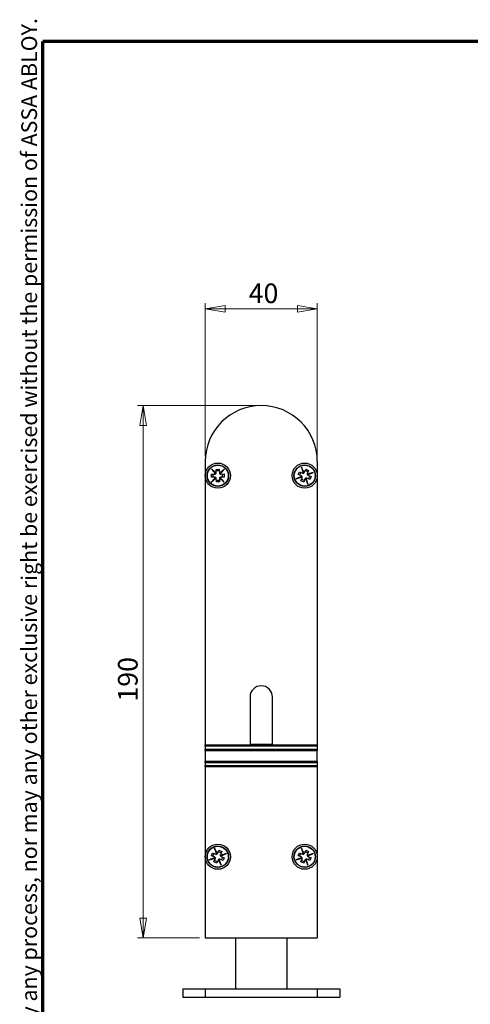
# Model space of a CAD drawing. Units: millimetres. Extents: x 16 to 195, y 5 to 292.
# Drawn here: x 16 to 96, y 116 to 292 of the extents above; entities that cross this region are included whole.
import ezdxf

# ---------------------------------------------------------------- set-up
doc = ezdxf.new("R2010")
doc.units = ezdxf.units.MM
doc.styles.add('SLDTEXTSTYLE0', font='TXT', dxfattribs={"width": 0.605})
doc.styles.add('SLDTEXTSTYLE2', font='TXT', dxfattribs={"width": 0.75})
doc.dimstyles.new('SLDDIMSTYLE0', dxfattribs={"dimtxt": 3.5, "dimasz": 3.556, "dimexe": 0, "dimexo": 0.0625, "dimgap": 0.875, "dimtad": 1, "dimdec": 0, "dimlfac": 2, "dimrnd": 1e-09, "dimzin": 12, "dimdsep": 46, "dimtxsty": 'SLDTEXTSTYLE2', "dimblk1": 'CLOSED', "dimblk2": 'CLOSED', "dimsah": 1, "dimcen": 0.09, "dimadec": 0, "dimazin": 3, "dimtfac": 1, "dimtdec": 0, "dimtofl": 0, "dimtmove": 0, "dimatfit": 3, "dimldrblk": 'CLOSED', "dimfxl": 1, "dimfrac": 2, "dimtolj": 1, "dimtzin": 12, "dimarcsym": 0})

# ---------------------------------------------------------------- blocks, each defined once
blk = doc.blocks.new('_Closed')
at = {"color": 0, "linetype": 'ByBlock', "lineweight": -2}
for p, q in [((-1, 0.166667), (0, 0)), ((-1, 0.166667), (-1, -0.166667)), ((0, 0), (-1, -0.166667)), ((0, 0), (-1, 0))]:
    blk.add_line(p, q, dxfattribs=at)
blk = doc.blocks.new('_D')
at = {"color": 7, "linetype": 'Continuous', "lineweight": 0}
for p, q in [((57.97, 223.06), (36.91, 223.06)), ((37.91, 223.06), (37.91, 128.06)), ((47.97, 128.06), (36.91, 128.06))]:
    blk.add_line(p, q, dxfattribs=at)
at = {"color": 7, "linetype": 'Continuous', "lineweight": 18, "xscale": 3.556, "yscale": 3.556}
for p, rotation in [((37.91, 223.06, 84.15), 90), ((37.91, 128.06, 84.15), 270)]:
    blk.add_blockref('_Closed', p, dxfattribs=dict(at, rotation=rotation))
at = {"color": 7, "linetype": 'Continuous', "lineweight": 18, "insert": (33.4, 170.24), "char_height": 3.5, "attachment_point": 1, "rotation": 90, "style": 'SLDTEXTSTYLE2'}
blk.add_mtext('190', dxfattribs=at)
blk = doc.blocks.new('_D_1')
at = {"color": 7, "linetype": 'Continuous', "lineweight": 0}
for p, q in [((48.97, 214.06), (48.97, 241.34)), ((68.97, 214.06), (68.97, 241.34)), ((48.97, 240.34), (68.97, 240.34))]:
    blk.add_line(p, q, dxfattribs=at)
at = {"color": 7, "linetype": 'Continuous', "lineweight": 18, "xscale": 3.556, "yscale": 3.556, "rotation": 180}
blk.add_blockref('_Closed', (48.97, 240.34, 84.15), dxfattribs=at)
at = {"color": 7, "linetype": 'Continuous', "lineweight": 18, "xscale": 3.556, "yscale": 3.556}
blk.add_blockref('_Closed', (68.97, 240.34, 84.15), dxfattribs=at)
at = {"color": 7, "linetype": 'Continuous', "lineweight": 18, "insert": (56.72, 244.85), "char_height": 3.5, "attachment_point": 1, "style": 'SLDTEXTSTYLE2'}
blk.add_mtext('40', dxfattribs=at)

msp = doc.modelspace()

# ---------------------------------------------------------------- linework, layer by layer
at = {"color": 7, "linetype": 'Continuous', "lineweight": 70}
for p in [(20, 9), (192.1031, 288)]:
    msp.add_line(p, (20, 288), dxfattribs=at)
at = {"color": 7, "linetype": 'Continuous', "lineweight": 25}
for p, q in [((48.9678, 213.0639), (48.9678, 210.5639)), ((68.9678, 213.0639), (68.9678, 210.5639)), ((50.0797, 211.7357), (50.8239, 210.8735)), ((50.0797, 211.7357), (50.3469, 211.4606)), ((50.9115, 210.9742), (50.0797, 211.7357)), ((50.8421, 210.8868), (50.3469, 211.4606)), ((50.3469, 211.4606), (50.9005, 210.9538)), ((50.9279, 211.6852), (51.4778, 211.6924)), ((50.9358, 211.0853), (50.9279, 211.6852)), ((51.4814, 211.4195), (50.9315, 211.4122)), ((51.4778, 211.6924), (51.4858, 211.0925)), ((52.3896, 211.702), (51.5274, 210.9577)), ((51.5407, 210.9395), (52.1145, 211.4348)), ((52.1145, 211.4348), (51.6076, 210.8812)), ((51.6281, 210.8702), (52.3896, 211.702)), ((51.7391, 210.8459), (52.339, 210.8538)), ((52.0734, 210.3002), (52.0661, 210.8502)), ((52.3896, 211.702), (52.1145, 211.4348)), ((52.339, 210.8538), (52.3463, 210.3038)), ((65.5733, 210.7408), (65.7839, 211.2489)), ((65.7839, 211.2489), (66.3381, 211.0191)), ((65.8254, 210.6363), (66.0361, 211.1443)), ((66.1355, 212.0901), (66.4783, 211.004)), ((66.1355, 212.0901), (66.2722, 211.7318)), ((66.5986, 211.0619), (66.1355, 212.0901)), ((66.5004, 211.009), (66.2722, 211.7318)), ((66.2722, 211.7318), (66.5804, 211.0474)), ((66.6648, 211.1542), (66.8946, 211.7084)), ((67.2981, 211.2456), (66.7901, 211.4563)), ((66.8946, 211.7084), (67.4027, 211.4978)), ((68.244, 211.1462), (67.1578, 210.8033)), ((67.1628, 210.7813), (67.8857, 211.0095)), ((67.4027, 211.4978), (67.1729, 210.9436)), ((67.8857, 211.0095), (67.2013, 210.7012)), ((67.2158, 210.6831), (68.244, 211.1462)), ((68.244, 211.1462), (67.8857, 211.0095)), ((48.9678, 210.5639), (48.9678, 162.5314)), ((50.8075, 210.2576), (50.046, 209.4258)), ((50.046, 209.4258), (50.9082, 210.17)), ((50.046, 209.4258), (50.3211, 209.693)), ((50.0892, 210.824), (50.6891, 210.832)), ((50.0965, 210.2741), (50.0892, 210.824)), ((50.6964, 210.282), (50.0965, 210.2741)), ((50.3211, 209.693), (50.828, 210.2467)), ((50.8949, 210.1883), (50.3211, 209.693)), ((50.3695, 210.2777), (50.3622, 210.8276)), ((50.9576, 209.4354), (50.9497, 210.0353)), ((51.504, 209.7156), (50.954, 209.7083)), ((51.5076, 209.4426), (50.9576, 209.4354)), ((51.4997, 210.0426), (51.5076, 209.4426)), ((51.524, 210.1536), (52.3559, 209.3921)), ((52.0887, 209.6672), (51.535, 210.1741)), ((51.5933, 210.241), (52.0887, 209.6672)), ((52.3559, 209.3921), (51.6116, 210.2544)), ((52.3463, 210.3038), (51.7463, 210.2959)), ((52.3559, 209.3921), (52.0887, 209.6672)), ((66.2198, 210.4447), (65.1916, 209.9816)), ((65.1916, 209.9816), (66.2777, 210.3245)), ((65.1916, 209.9816), (65.5499, 210.1183)), ((65.5499, 210.1183), (66.2343, 210.4266)), ((66.2727, 210.3465), (65.5499, 210.1183)), ((66.1275, 210.511), (65.5733, 210.7408)), ((66.0328, 209.6301), (66.2626, 210.1843)), ((66.5408, 209.4194), (66.0328, 209.6301)), ((66.6454, 209.6715), (66.1374, 209.8822)), ((66.7707, 209.9737), (66.5408, 209.4194)), ((66.8369, 210.066), (67.3001, 209.0377)), ((67.1634, 209.396), (66.8551, 210.0805)), ((66.9352, 210.1189), (67.1634, 209.396)), ((67.3001, 209.0377), (66.9572, 210.1239)), ((67.6517, 209.879), (67.0974, 210.1088)), ((67.3001, 209.0377), (67.1634, 209.396)), ((67.3081, 210.6169), (67.8623, 210.387)), ((67.3995, 209.9835), (67.6102, 210.4916)), ((67.8623, 210.387), (67.6517, 209.879)), ((68.9678, 210.5639), (68.9678, 162.5314)), ((56.9678, 171.0639), (56.9678, 162.5314)), ((60.9678, 162.5314), (60.9678, 171.0639)), ((48.9678, 162.5314), (68.9678, 162.5314)), ((48.9678, 162.2984), (48.9678, 162.5314)), ((68.9678, 162.2984), (48.9678, 162.2984)), ((48.9678, 162.2984), (48.9678, 161.7053)), ((68.9678, 161.7053), (48.9678, 161.7053)), ((48.9678, 161.4553), (48.9678, 161.7053)), ((60.9678, 162.5639), (56.9678, 162.5639)), ((68.9678, 162.5314), (68.9678, 162.2984)), ((68.9678, 162.2984), (68.9678, 161.7053)), ((68.9678, 161.7053), (68.9678, 161.4553)), ((68.9678, 161.4553), (48.9678, 161.4553)), ((48.9678, 161.4553), (48.9678, 159.6075)), ((68.9678, 159.6075), (68.9678, 161.4553)), ((48.9678, 159.3575), (48.9678, 159.6075)), ((48.9678, 159.6075), (68.9678, 159.6075)), ((48.9678, 159.3575), (68.9678, 159.3575)), ((48.9678, 159.3575), (48.9678, 158.8164)), ((48.9678, 158.8164), (68.9678, 158.8164)), ((48.9678, 158.5964), (48.9678, 158.8164)), ((48.9678, 158.5964), (48.9678, 142.5639)), ((68.9678, 158.5964), (48.9678, 158.5964)), ((68.9678, 159.6075), (68.9678, 159.3575)), ((68.9678, 159.3575), (68.9678, 158.8164)), ((68.9678, 158.8164), (68.9678, 158.5964)), ((68.9678, 158.5964), (68.9678, 142.5639)), ((50.6355, 144.0901), (50.9783, 143.004)), ((50.6355, 144.0901), (50.7722, 143.7318)), ((51.0986, 143.0619), (50.6355, 144.0901)), ((66.1355, 144.0901), (66.4783, 143.004)), ((66.1355, 144.0901), (66.2722, 143.7318)), ((66.5986, 143.0619), (66.1355, 144.0901)), ((48.9678, 142.5639), (48.9678, 128.0639)), ((50.7198, 142.4447), (49.6916, 141.9816)), ((49.6916, 141.9816), (50.7777, 142.3245)), ((50.0499, 142.1183), (50.7343, 142.4266)), ((50.7727, 142.3465), (50.0499, 142.1183)), ((50.0733, 142.7408), (50.2839, 143.2489)), ((50.6275, 142.511), (50.0733, 142.7408)), ((50.2839, 143.2489), (50.8381, 143.0191)), ((50.3254, 142.6363), (50.5361, 143.1443)), ((51.0004, 143.009), (50.7722, 143.7318)), ((50.7722, 143.7318), (51.0804, 143.0474)), ((51.1648, 143.1542), (51.3946, 143.7084)), ((51.7981, 143.2456), (51.2901, 143.4563)), ((51.3946, 143.7084), (51.9027, 143.4978)), ((52.744, 143.1462), (51.6578, 142.8033)), ((51.6628, 142.7813), (52.3857, 143.0095)), ((51.9027, 143.4978), (51.6729, 142.9436)), ((52.3857, 143.0095), (51.7013, 142.7012)), ((51.7158, 142.6831), (52.744, 143.1462)), ((51.8081, 142.6169), (52.3623, 142.387)), ((51.8995, 141.9835), (52.1102, 142.4916)), ((52.3623, 142.387), (52.1517, 141.879)), ((52.744, 143.1462), (52.3857, 143.0095)), ((66.2198, 142.4447), (65.1916, 141.9816)), ((65.1916, 141.9816), (66.2777, 142.3245)), ((65.5499, 142.1183), (66.2343, 142.4266)), ((66.2727, 142.3465), (65.5499, 142.1183)), ((65.5733, 142.7408), (65.7839, 143.2489)), ((66.1275, 142.511), (65.5733, 142.7408)), ((65.7839, 143.2489), (66.3381, 143.0191)), ((65.8254, 142.6363), (66.0361, 143.1443)), ((66.5004, 143.009), (66.2722, 143.7318)), ((66.2722, 143.7318), (66.5804, 143.0474)), ((66.6648, 143.1542), (66.8946, 143.7084)), ((67.2981, 143.2456), (66.7901, 143.4563)), ((66.8946, 143.7084), (67.4027, 143.4978)), ((68.244, 143.1462), (67.1578, 142.8033)), ((67.1628, 142.7813), (67.8857, 143.0095)), ((67.4027, 143.4978), (67.1729, 142.9436)), ((67.8857, 143.0095), (67.2013, 142.7012)), ((67.2158, 142.6831), (68.244, 143.1462)), ((67.3081, 142.6169), (67.8623, 142.387)), ((67.3995, 141.9835), (67.6102, 142.4916)), ((67.8623, 142.387), (67.6517, 141.879)), ((68.244, 143.1462), (67.8857, 143.0095)), ((68.9678, 142.5639), (68.9678, 128.0639)), ((49.6916, 141.9816), (50.0499, 142.1183)), ((50.5328, 141.6301), (50.7626, 142.1843)), ((51.0408, 141.4194), (50.5328, 141.6301)), ((51.1454, 141.6715), (50.6374, 141.8822)), ((51.2707, 141.9737), (51.0408, 141.4194)), ((51.3369, 142.066), (51.8001, 141.0377)), ((51.6634, 141.396), (51.3551, 142.0805)), ((51.4352, 142.1189), (51.6634, 141.396)), ((51.8001, 141.0377), (51.4572, 142.1239)), ((52.1517, 141.879), (51.5974, 142.1088)), ((51.8001, 141.0377), (51.6634, 141.396)), ((65.1916, 141.9816), (65.5499, 142.1183)), ((66.0328, 141.6301), (66.2626, 142.1843)), ((66.5408, 141.4194), (66.0328, 141.6301)), ((66.6454, 141.6715), (66.1374, 141.8822)), ((66.7707, 141.9737), (66.5408, 141.4194)), ((66.8369, 142.066), (67.3001, 141.0377)), ((67.1634, 141.396), (66.8551, 142.0805)), ((66.9352, 142.1189), (67.1634, 141.396)), ((67.3001, 141.0377), (66.9572, 142.1239)), ((67.6517, 141.879), (67.0974, 142.1088)), ((67.3001, 141.0377), (67.1634, 141.396)), ((48.9678, 128.0639), (68.9678, 128.0639)), ((54.3553, 128.0639), (54.3553, 118.9954)), ((63.5803, 118.9954), (63.5803, 128.0639)), ((44.9678, 118.9954), (44.9678, 117.4954)), ((44.9678, 118.9954), (48.9678, 118.9954)), ((48.9678, 118.9954), (48.9678, 117.4954)), ((48.9678, 118.9954), (68.9678, 118.9954)), ((68.9678, 118.9954), (68.9678, 117.4954)), ((68.9678, 118.9954), (72.9678, 118.9954)), ((72.9678, 118.9954), (72.9678, 117.4954)), ((44.9678, 117.4954), (48.9678, 117.4954)), ((48.9678, 117.4954), (68.9678, 117.4954)), ((68.9678, 117.4954), (72.9678, 117.4954))]:
    msp.add_line(p, q, dxfattribs=at)
for centre, radius in [((51.2178, 210.5639), 2.25), ((66.7178, 210.5639), 2.25), ((51.2178, 210.5639), 1.9192), ((51.2178, 210.5639), 1.8692), ((66.7178, 210.5639), 1.9192), ((66.7178, 210.5639), 1.8692), ((51.2178, 142.5639), 2.25), ((51.2178, 142.5639), 1.9192), ((51.2178, 142.5639), 1.8692), ((66.7178, 142.5639), 2.25), ((66.7178, 142.5639), 1.9192), ((66.7178, 142.5639), 1.8692)]:
    msp.add_circle(centre, radius, dxfattribs=at)
for centre, radius, start, end in [((58.9678, 213.0639), 10, 0, 180), ((50.6858, 211.0819), 0.25, 270.757664, 303.519594), ((50.6858, 211.0819), 0.25, 308.695328, 329.157311), ((50.6858, 211.0819), 0.25, 334.480503, 0.757664), ((51.7358, 211.0958), 0.25, 180.757664, 213.532738), ((51.7358, 211.0958), 0.25, 218.708374, 239.172386), ((51.7358, 211.0958), 0.25, 244.49594, 270.757664), ((66.4339, 211.25), 0.25, 247.477326, 280.239257), ((66.4339, 211.25), 0.25, 285.414991, 305.876973), ((66.4339, 211.25), 0.25, 311.200166, 337.477326), ((67.4038, 210.8478), 0.25, 157.477326, 190.252401), ((50.6997, 210.032), 0.25, 64.465993, 90.757664), ((50.6997, 210.032), 0.25, 38.679804, 59.14314), ((50.6997, 210.032), 0.25, 0.757664, 33.503954), ((51.7496, 210.0459), 0.25, 154.481429, 180.757664), ((51.7496, 210.0459), 0.25, 128.69285, 149.158215), ((51.7496, 210.0459), 0.25, 90.757664, 123.517098), ((66.0317, 210.2801), 0.25, 41.185656, 67.477326), ((66.0317, 210.2801), 0.25, 15.399466, 35.862803), ((66.0317, 210.2801), 0.25, 337.477326, 10.223617), ((67.0016, 209.8779), 0.25, 131.201092, 157.477326), ((67.0016, 209.8779), 0.25, 105.412513, 125.877878), ((67.0016, 209.8779), 0.25, 67.477326, 100.236761), ((67.4038, 210.8478), 0.25, 195.428037, 215.892048), ((67.4038, 210.8478), 0.25, 221.215602, 247.477326), ((58.9678, 171.0639), 2, 0, 180), ((50.5317, 142.2801), 0.25, 41.185656, 67.477326), ((50.5317, 142.2801), 0.25, 15.399466, 35.862803), ((50.5317, 142.2801), 0.25, 337.477326, 10.223617), ((50.9339, 143.25), 0.25, 247.477326, 280.239257), ((50.9339, 143.25), 0.25, 285.414991, 305.876973), ((50.9339, 143.25), 0.25, 311.200166, 337.477326), ((51.9038, 142.8478), 0.25, 157.477326, 190.252401), ((51.9038, 142.8478), 0.25, 195.428037, 215.892048), ((51.9038, 142.8478), 0.25, 221.215602, 247.477326), ((66.0317, 142.2801), 0.25, 41.185656, 67.477326), ((66.0317, 142.2801), 0.25, 15.399466, 35.862803), ((66.0317, 142.2801), 0.25, 337.477326, 10.223617), ((66.4339, 143.25), 0.25, 247.477326, 280.239257), ((66.4339, 143.25), 0.25, 285.414991, 305.876973), ((66.4339, 143.25), 0.25, 311.200166, 337.477326), ((67.4038, 142.8478), 0.25, 157.477326, 190.252401), ((67.4038, 142.8478), 0.25, 195.428037, 215.892048), ((67.4038, 142.8478), 0.25, 221.215602, 247.477326), ((51.5016, 141.8779), 0.25, 131.201092, 157.477326), ((51.5016, 141.8779), 0.25, 105.412513, 125.877878), ((51.5016, 141.8779), 0.25, 67.477326, 100.236761), ((67.0016, 141.8779), 0.25, 131.201092, 157.477326), ((67.0016, 141.8779), 0.25, 105.412513, 125.877878), ((67.0016, 141.8779), 0.25, 67.477326, 100.236761)]:
    msp.add_arc(centre, radius, start, end, dxfattribs=at)
for points, knots in [([(50.8239, 210.8735), (50.8263, 210.8752), (50.8312, 210.8785), (50.837, 210.8828), (50.8403, 210.8853), (50.8419, 210.8866), (50.842, 210.8868), (50.8421, 210.8868)], [0, 0, 0, 0, 0.24904843, 0.49926158, 0.71806942, 0.8512285, 1, 1, 1, 1]), ([(50.9005, 210.9538), (50.9005, 210.9539), (50.9006, 210.954), (50.9016, 210.9556), (50.9037, 210.9593), (50.9074, 210.966), (50.91, 210.9714), (50.9115, 210.9742)], [0, 0, 0, 0, 0.12571376, 0.25104054, 0.49949237, 0.73534547, 1, 1, 1, 1]), ([(51.5274, 210.9577), (51.529, 210.9553), (51.5323, 210.9504), (51.5366, 210.9446), (51.5392, 210.9414), (51.5404, 210.9398), (51.5406, 210.9396), (51.5407, 210.9395)], [0, 0, 0, 0, 0.24901368, 0.49925761, 0.71725189, 0.85061487, 1, 1, 1, 1]), ([(51.6076, 210.8812), (51.6077, 210.8811), (51.6079, 210.881), (51.6095, 210.8801), (51.6131, 210.8779), (51.6199, 210.8743), (51.6253, 210.8716), (51.6281, 210.8702)], [0, 0, 0, 0, 0.12570151, 0.25102195, 0.49948007, 0.7353333, 1, 1, 1, 1]), ([(66.4783, 211.004), (66.4812, 211.0045), (66.487, 211.0057), (66.4941, 211.0073), (66.4981, 211.0084), (66.5, 211.0089), (66.5002, 211.009), (66.5004, 211.009)], [0, 0, 0, 0, 0.249048432, 0.499261578, 0.718069424, 0.851228499, 1, 1, 1, 1]), ([(66.5804, 211.0474), (66.5805, 211.0475), (66.5806, 211.0476), (66.5821, 211.0487), (66.5856, 211.0512), (66.5916, 211.0559), (66.5962, 211.0598), (66.5986, 211.0619)], [0, 0, 0, 0, 0.12571376, 0.25104054, 0.49949237, 0.73534547, 1, 1, 1, 1]), ([(50.828, 210.2467), (50.8279, 210.2467), (50.8277, 210.2468), (50.8261, 210.2477), (50.8224, 210.2499), (50.8157, 210.2535), (50.8103, 210.2562), (50.8075, 210.2576)], [0, 0, 0, 0, 0.12572528, 0.25105802, 0.49950392, 0.73535693, 1, 1, 1, 1]), ([(50.9082, 210.17), (50.9065, 210.1725), (50.9032, 210.1774), (50.8989, 210.1832), (50.8964, 210.1864), (50.8951, 210.188), (50.895, 210.1882), (50.8949, 210.1883)], [0, 0, 0, 0, 0.24908979, 0.49926644, 0.71905223, 0.85196621, 1, 1, 1, 1]), ([(51.535, 210.1741), (51.5349, 210.174), (51.5349, 210.1739), (51.5339, 210.1723), (51.5318, 210.1686), (51.5281, 210.1619), (51.5254, 210.1565), (51.524, 210.1536)], [0, 0, 0, 0, 0.12571302, 0.25103942, 0.49949163, 0.73534474, 1, 1, 1, 1]), ([(51.6116, 210.2544), (51.6092, 210.2527), (51.6043, 210.2494), (51.5985, 210.2451), (51.5952, 210.2425), (51.5936, 210.2413), (51.5934, 210.2411), (51.5933, 210.241)], [0, 0, 0, 0, 0.24905503, 0.49926234, 0.71822554, 0.85134568, 1, 1, 1, 1]), ([(66.2343, 210.4266), (66.2343, 210.4266), (66.2342, 210.4268), (66.2331, 210.4283), (66.2305, 210.4317), (66.2258, 210.4377), (66.2219, 210.4423), (66.2198, 210.4447)], [0, 0, 0, 0, 0.12572528, 0.25105802, 0.49950392, 0.73535693, 1, 1, 1, 1]), ([(66.2777, 210.3245), (66.2772, 210.3274), (66.2761, 210.3332), (66.2744, 210.3402), (66.2734, 210.3442), (66.2728, 210.3462), (66.2728, 210.3464), (66.2727, 210.3465)], [0, 0, 0, 0, 0.24908979, 0.49926644, 0.71905223, 0.85196621, 1, 1, 1, 1]), ([(66.8551, 210.0805), (66.855, 210.0804), (66.8549, 210.0803), (66.8534, 210.0792), (66.85, 210.0767), (66.8439, 210.0719), (66.8394, 210.0681), (66.8369, 210.066)], [0, 0, 0, 0, 0.12571302, 0.25103942, 0.49949163, 0.73534474, 1, 1, 1, 1]), ([(66.9572, 210.1239), (66.9543, 210.1234), (66.9485, 210.1222), (66.9415, 210.1206), (66.9375, 210.1195), (66.9355, 210.119), (66.9353, 210.1189), (66.9352, 210.1189)], [0, 0, 0, 0, 0.24905503, 0.49926234, 0.71822554, 0.85134568, 1, 1, 1, 1]), ([(67.1578, 210.8033), (67.1584, 210.8004), (67.1595, 210.7946), (67.1612, 210.7876), (67.1622, 210.7836), (67.1627, 210.7816), (67.1628, 210.7814), (67.1628, 210.7813)], [0, 0, 0, 0, 0.24901368, 0.49925761, 0.71725189, 0.85061487, 1, 1, 1, 1]), ([(67.2013, 210.7012), (67.2013, 210.7012), (67.2014, 210.701), (67.2025, 210.6995), (67.2051, 210.6961), (67.2098, 210.6901), (67.2137, 210.6855), (67.2158, 210.6831)], [0, 0, 0, 0, 0.12570151, 0.25102195, 0.49948007, 0.7353333, 1, 1, 1, 1]), ([(50.7343, 142.4266), (50.7343, 142.4266), (50.7342, 142.4268), (50.7331, 142.4283), (50.7305, 142.4317), (50.7258, 142.4377), (50.7219, 142.4423), (50.7198, 142.4447)], [0, 0, 0, 0, 0.12572528, 0.25105802, 0.49950392, 0.73535693, 1, 1, 1, 1]), ([(50.7777, 142.3245), (50.7772, 142.3274), (50.7761, 142.3332), (50.7744, 142.3402), (50.7734, 142.3442), (50.7728, 142.3462), (50.7728, 142.3464), (50.7727, 142.3465)], [0, 0, 0, 0, 0.24908979, 0.49926644, 0.71905223, 0.85196621, 1, 1, 1, 1]), ([(50.9783, 143.004), (50.9812, 143.0045), (50.987, 143.0057), (50.9941, 143.0073), (50.9981, 143.0084), (51, 143.0089), (51.0002, 143.009), (51.0004, 143.009)], [0, 0, 0, 0, 0.24904843, 0.49926158, 0.71806942, 0.8512285, 1, 1, 1, 1]), ([(51.0804, 143.0474), (51.0805, 143.0475), (51.0806, 143.0476), (51.0821, 143.0487), (51.0856, 143.0512), (51.0916, 143.0559), (51.0962, 143.0598), (51.0986, 143.0619)], [0, 0, 0, 0, 0.125713759, 0.25104054, 0.499492368, 0.73534547, 1, 1, 1, 1]), ([(51.6578, 142.8033), (51.6584, 142.8004), (51.6595, 142.7946), (51.6612, 142.7876), (51.6622, 142.7836), (51.6627, 142.7816), (51.6628, 142.7814), (51.6628, 142.7813)], [0, 0, 0, 0, 0.24901368, 0.49925761, 0.71725189, 0.85061487, 1, 1, 1, 1]), ([(51.7013, 142.7012), (51.7013, 142.7012), (51.7014, 142.701), (51.7025, 142.6995), (51.7051, 142.6961), (51.7098, 142.6901), (51.7137, 142.6855), (51.7158, 142.6831)], [0, 0, 0, 0, 0.12570151, 0.25102195, 0.49948007, 0.7353333, 1, 1, 1, 1]), ([(66.2343, 142.4266), (66.2343, 142.4266), (66.2342, 142.4268), (66.2331, 142.4283), (66.2305, 142.4317), (66.2258, 142.4377), (66.2219, 142.4423), (66.2198, 142.4447)], [0, 0, 0, 0, 0.12572528, 0.25105802, 0.49950392, 0.73535693, 1, 1, 1, 1]), ([(66.2777, 142.3245), (66.2772, 142.3274), (66.2761, 142.3332), (66.2744, 142.3402), (66.2734, 142.3442), (66.2728, 142.3462), (66.2728, 142.3464), (66.2727, 142.3465)], [0, 0, 0, 0, 0.24908979, 0.49926644, 0.71905223, 0.85196621, 1, 1, 1, 1]), ([(66.4783, 143.004), (66.4812, 143.0045), (66.487, 143.0057), (66.4941, 143.0073), (66.4981, 143.0084), (66.5, 143.0089), (66.5002, 143.009), (66.5004, 143.009)], [0, 0, 0, 0, 0.24904843, 0.49926158, 0.71806942, 0.8512285, 1, 1, 1, 1]), ([(66.5804, 143.0474), (66.5805, 143.0475), (66.5806, 143.0476), (66.5821, 143.0487), (66.5856, 143.0512), (66.5916, 143.0559), (66.5962, 143.0598), (66.5986, 143.0619)], [0, 0, 0, 0, 0.12571376, 0.25104054, 0.49949237, 0.73534547, 1, 1, 1, 1]), ([(67.1578, 142.8033), (67.1584, 142.8004), (67.1595, 142.7946), (67.1612, 142.7876), (67.1622, 142.7836), (67.1627, 142.7816), (67.1628, 142.7814), (67.1628, 142.7813)], [0, 0, 0, 0, 0.24901368, 0.49925761, 0.71725189, 0.85061487, 1, 1, 1, 1]), ([(67.2013, 142.7012), (67.2013, 142.7012), (67.2014, 142.701), (67.2025, 142.6995), (67.2051, 142.6961), (67.2098, 142.6901), (67.2137, 142.6855), (67.2158, 142.6831)], [0, 0, 0, 0, 0.12570151, 0.25102195, 0.49948007, 0.7353333, 1, 1, 1, 1]), ([(51.3551, 142.0805), (51.355, 142.0804), (51.3549, 142.0803), (51.3534, 142.0792), (51.35, 142.0767), (51.3439, 142.0719), (51.3394, 142.0681), (51.3369, 142.066)], [0, 0, 0, 0, 0.12571302, 0.25103942, 0.49949163, 0.73534474, 1, 1, 1, 1]), ([(51.4572, 142.1239), (51.4543, 142.1234), (51.4485, 142.1222), (51.4415, 142.1206), (51.4375, 142.1195), (51.4355, 142.119), (51.4353, 142.1189), (51.4352, 142.1189)], [0, 0, 0, 0, 0.24905503, 0.49926234, 0.71822554, 0.85134568, 1, 1, 1, 1]), ([(66.8551, 142.0805), (66.855, 142.0804), (66.8549, 142.0803), (66.8534, 142.0792), (66.85, 142.0767), (66.8439, 142.0719), (66.8394, 142.0681), (66.8369, 142.066)], [0, 0, 0, 0, 0.12571302, 0.25103942, 0.49949163, 0.73534474, 1, 1, 1, 1]), ([(66.9572, 142.1239), (66.9543, 142.1234), (66.9485, 142.1222), (66.9415, 142.1206), (66.9375, 142.1195), (66.9355, 142.119), (66.9353, 142.1189), (66.9352, 142.1189)], [0, 0, 0, 0, 0.249055032, 0.499262344, 0.718225542, 0.851345682, 1, 1, 1, 1])]:
    msp.add_open_spline(points, degree=3, knots=knots, dxfattribs=at)

# ---------------------------------------------------------------- texts
at = {"color": 7, "linetype": 'Continuous', "lineweight": 0, "insert": (16.1492, 12.7462), "char_height": 2.8, "attachment_point": 1, "rotation": 90, "style": 'SLDTEXTSTYLE0'}
msp.add_mtext('This work  is copyright and no part may be reproduced, by any process, nor may any other exclusive right be exercised without the permission of ASSA ABLOY.', dxfattribs=at)

# ---------------------------------------------------------------- dimensions: what is measured, and where the dimension line sits
at = {"color": 7, "linetype": 'Continuous', "lineweight": 18}
dim = msp.add_linear_dim(base=(68.9678, 240.3355), p1=(48.9678, 213.0639), p2=(68.9678, 213.0639), dimstyle='SLDDIMSTYLE0', dxfattribs=at)
dim.commit()
dim.dimension.update_dxf_attribs({"geometry": '_D_1', "text_midpoint": (59.3089, 240.3355), "dimtype": 160})
dim = msp.add_linear_dim(base=(37.9125, 128.0639), p1=(58.9678, 223.0639), p2=(48.9678, 128.0639), angle=90, dimstyle='SLDDIMSTYLE0', dxfattribs=at)
dim.commit()
dim.dimension.update_dxf_attribs({"geometry": '_D', "text_midpoint": (37.9125, 174.12), "dimtype": 160})

doc.saveas('drawing.dxf')
